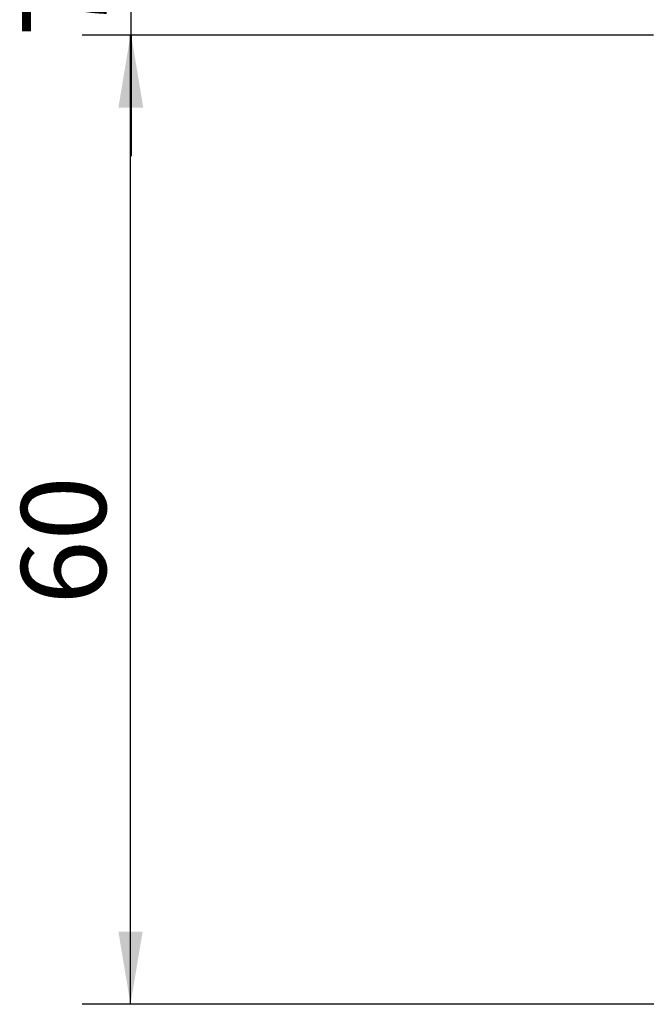
# Model space of a CAD drawing. Extents: x -40 to 420, y 0 to 294.
# Drawn here: x 70 to 96, y 70 to 111 of the extents above; entities that cross this region are included whole.
import ezdxf

# ---------------------------------------------------------------- set-up
doc = ezdxf.new("R2010")
doc.units = 0
doc.layers.add('ANNOTATION', color=7, linetype='CONTINUOUS')
doc.styles.add('SLDTEXTSTYLE2', font='TXT', dxfattribs={"width": 0.605})
doc.dimstyles.new('SLDDIMSTYLE0', dxfattribs={"dimtxt": 3.5, "dimasz": 3, "dimexe": 0, "dimexo": 0.0625, "dimgap": 0.875, "dimtad": 1, "dimdec": 0, "dimlfac": 1.5, "dimrnd": 1e-09, "dimzin": 12, "dimtxsty": 'SLDTEXTSTYLE2', "dimsah": 1, "dimcen": 0.09, "dimazin": 3, "dimtfac": 1, "dimtdec": 0, "dimtofl": 0, "dimtmove": 0, "dimatfit": 3, "dimtolj": 1, "dimtzin": 12})
doc.dimstyles.new('SLDDIMSTYLE1', dxfattribs={"dimtxt": 3.5, "dimasz": 3, "dimexe": 0, "dimexo": 0.0625, "dimgap": 0.875, "dimtad": 1, "dimdec": 0, "dimlfac": 1.5, "dimrnd": 1e-09, "dimzin": 12, "dimtxsty": 'SLDTEXTSTYLE2', "dimsah": 1, "dimcen": 0.09, "dimazin": 3, "dimtfac": 1, "dimtdec": 0, "dimtmove": 0, "dimatfit": 3, "dimtolj": 1, "dimtzin": 12})

# ---------------------------------------------------------------- blocks, each defined once
blk = doc.blocks.new('_D_2')
at = {"layer": 'ANNOTATION', "color": 7}
for p, q in [((96.02, 110.13), (72.443, 110.13)), ((74.443, 70.13), (74.443, 110.13)), ((104.527, 70.13), (72.443, 70.13))]:
    blk.add_line(p, q, dxfattribs=at)
for points in [[(74.443, 110.13), (73.943, 107.13), (74.943, 107.13)], [(74.443, 70.13), (74.943, 73.13), (73.943, 73.13)]]:
    blk.add_solid(points, dxfattribs=at)
at = {"layer": 'ANNOTATION', "color": 7, "insert": (69.932, 86.622, -41.762), "char_height": 3.5, "attachment_point": 1, "rotation": 90, "style": 'SLDTEXTSTYLE2'}
blk.add_mtext('60', dxfattribs=at)
blk = doc.blocks.new('_D_3')
at = {"layer": 'ANNOTATION', "color": 7}
for p, q in [((74.47, 114.796), (74.47, 119.796)), ((95.02, 114.796), (72.47, 114.796)), ((74.47, 110.13), (74.47, 114.796)), ((94.353, 110.13), (72.47, 110.13)), ((74.47, 110.13), (74.47, 105.13))]:
    blk.add_line(p, q, dxfattribs=at)
for points in [[(74.47, 114.796), (74.97, 117.796), (73.97, 117.796)], [(74.47, 110.13), (73.97, 107.13), (74.97, 107.13)]]:
    blk.add_solid(points, dxfattribs=at)
at = {"layer": 'ANNOTATION', "color": 7, "insert": (69.958, 110.052, -41.762), "char_height": 3.5, "attachment_point": 1, "rotation": 90, "style": 'SLDTEXTSTYLE2'}
blk.add_mtext('7', dxfattribs=at)

msp = doc.modelspace()

# ---------------------------------------------------------------- dimensions: what is measured, and where the dimension line sits
at = {"layer": 'ANNOTATION', "color": 7}
for base, p1, p2, dimstyle, picture, middle in [((74.469578, 114.796262), (96.352864, 110.129595), (97.019531, 114.796262), 'SLDDIMSTYLE1', '_D_3', (74.469578, 112.462928)), ((74.443383, 110.129595), (106.526698, 70.129595), (98.019531, 110.129595), 'SLDDIMSTYLE0', '_D_2', (74.443383, 90.129595))]:
    dim = msp.add_linear_dim(base=base, p1=p1, p2=p2, angle=90, dimstyle=dimstyle, dxfattribs=at)
    dim.commit()
    dim.dimension.update_dxf_attribs({"geometry": picture, "text_midpoint": middle, "dimtype": 160})

doc.saveas('drawing.dxf')
